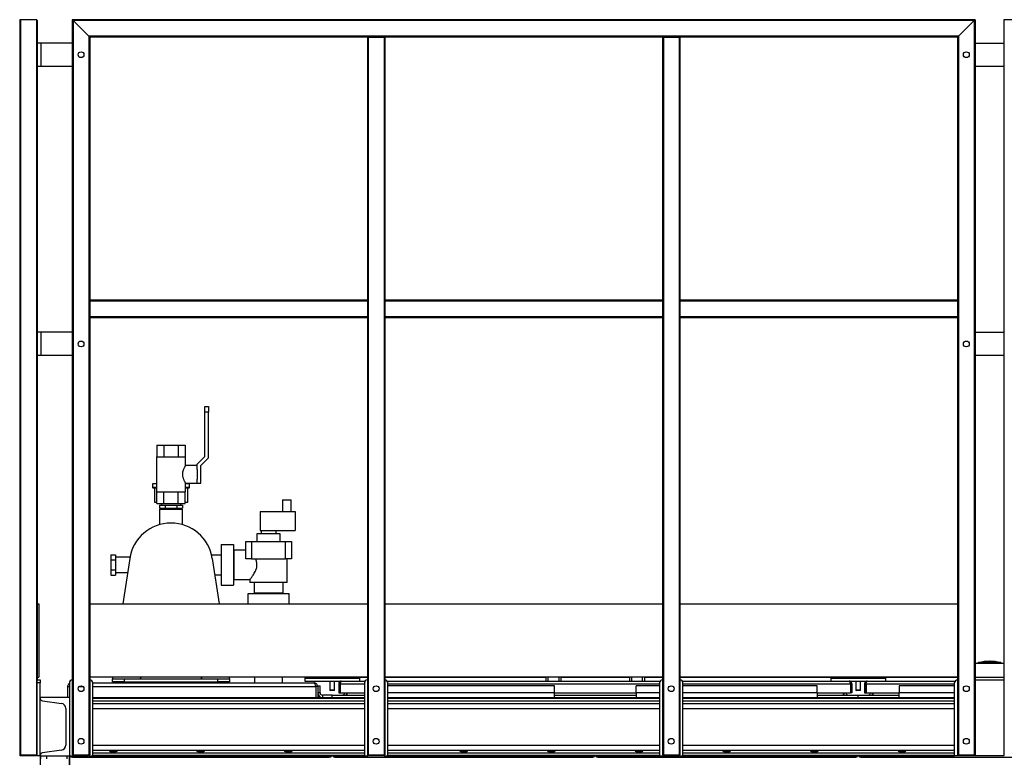
# Model space of a CAD drawing. Units: millimetres. Extents: x -8246 to 11353, y -12905 to 11723.
# Drawn here: x 7204 to 8889, y 28 to 1290 of the extents above; entities that cross this region are included whole.
import ezdxf

# ---------------------------------------------------------------- set-up
doc = ezdxf.new("R2010")
doc.units = ezdxf.units.MM

msp = doc.modelspace()

# ---------------------------------------------------------------- linework, layer by layer
at = {"color": 7, "linetype": 'Continuous', "lineweight": 25}
for p, q in [((7204.2, 1288.5), (7204.2, 32)), ((7232.7, 1290), (7205.7, 1290)), ((7205.7, 1290), (7205.7, 32)), ((7232.7, 1290), (7232.7, 32)), ((7234.2, 1288.5), (7234.2, 1250)), ((8839.2, 1290), (7294.2, 1290)), ((7294.2, 1290), (7295.7, 1288.5)), ((7294.2, 1290), (7294.2, 32)), ((7295.7, 1288.5), (7294.2, 1290)), ((7322.7, 1261.5), (7295.7, 1288.5)), ((8837.7, 1288.5), (7295.7, 1288.5)), ((7295.7, 1288.5), (7295.7, 32)), ((8837.7, 1288.5), (8810.7, 1261.5)), ((8837.7, 1288.5), (8839.2, 1290)), ((8839.2, 1290), (8837.7, 1288.5)), ((8837.7, 1288.5), (8837.7, 32)), ((8839.2, 1290), (8839.2, 32)), ((10433.2, 1290), (8888.2, 1290)), ((8888.2, 1290), (8889.7, 1288.5)), ((8888.2, 1290), (8888.2, 32)), ((8889.7, 1288.5), (8888.2, 1290)), ((7234.2, 1250), (7234.2, 1210)), ((7240.6, 1250), (7234.2, 1250)), ((7240.6, 1250), (7240.6, 1210)), ((7294.2, 1250), (7240.6, 1250)), ((8810.7, 1261.5), (7322.7, 1261.5)), ((7322.7, 1261.5), (7324.2, 1260)), ((7322.7, 1261.5), (7322.7, 32)), ((7324.2, 1260), (7322.7, 1261.5)), ((7799.2, 1260), (7324.2, 1260)), ((7324.2, 1260), (7324.2, 810)), ((7799.2, 1260), (7799.2, 810)), ((7799.2, 1260), (7800.7, 1260)), ((7800.7, 1260), (7800.7, 32)), ((7800.7, 1260), (7827.7, 1260)), ((7827.7, 1260), (7827.7, 32)), ((7827.7, 1260), (7829.2, 1260)), ((8304.2, 1260), (7829.2, 1260)), ((7829.2, 1260), (7829.2, 810)), ((8304.2, 1260), (8304.2, 810)), ((8304.2, 1260), (8305.7, 1260)), ((8305.7, 1260), (8305.7, 32)), ((8305.7, 1260), (8332.7, 1260)), ((8332.7, 1260), (8332.7, 32)), ((8332.7, 1260), (8334.2, 1260)), ((8809.2, 1260), (8334.2, 1260)), ((8334.2, 1260), (8334.2, 810)), ((8809.2, 1260), (8810.7, 1261.5)), ((8810.7, 1261.5), (8809.2, 1260)), ((8809.2, 1260), (8809.2, 810)), ((8810.7, 1261.5), (8810.7, 32)), ((8839.2, 1250), (8888.2, 1250)), ((7240.6, 1210), (7234.2, 1210)), ((7234.2, 1210), (7234.2, 755)), ((7294.2, 1210), (7240.6, 1210)), ((8888.2, 1210), (8839.2, 1210)), ((7799.2, 810), (7324.2, 810)), ((7324.2, 810), (7324.2, 808.5)), ((7799.2, 810), (7799.2, 808.5)), ((8304.2, 810), (7829.2, 810)), ((7829.2, 810), (7829.2, 808.5)), ((8304.2, 810), (8304.2, 808.5)), ((8809.2, 810), (8334.2, 810)), ((8334.2, 810), (8334.2, 808.5)), ((8809.2, 810), (8809.2, 808.5)), ((7799.2, 808.5), (7324.2, 808.5)), ((7324.2, 808.5), (7324.2, 781.5)), ((7799.2, 808.5), (7799.2, 781.5)), ((8304.2, 808.5), (7829.2, 808.5)), ((7829.2, 808.5), (7829.2, 781.5)), ((8304.2, 808.5), (8304.2, 781.5)), ((8809.2, 808.5), (8334.2, 808.5)), ((8334.2, 808.5), (8334.2, 781.5)), ((8809.2, 808.5), (8809.2, 781.5)), ((7799.2, 781.5), (7324.2, 781.5)), ((7324.2, 781.5), (7324.2, 780)), ((7799.2, 780), (7324.2, 780)), ((7324.2, 780), (7324.2, 32)), ((7799.2, 781.5), (7799.2, 780)), ((7799.2, 780), (7799.2, 32)), ((8304.2, 781.5), (7829.2, 781.5)), ((7829.2, 781.5), (7829.2, 780)), ((8304.2, 780), (7829.2, 780)), ((7829.2, 780), (7829.2, 32)), ((8304.2, 781.5), (8304.2, 780)), ((8304.2, 780), (8304.2, 32)), ((8809.2, 781.5), (8334.2, 781.5)), ((8334.2, 781.5), (8334.2, 780)), ((8809.2, 780), (8334.2, 780)), ((8334.2, 780), (8334.2, 32)), ((8809.2, 781.5), (8809.2, 780)), ((8809.2, 780), (8809.2, 32)), ((7234.2, 755), (7234.2, 715)), ((7240.6, 755), (7234.2, 755)), ((7240.6, 755), (7240.6, 715)), ((7294.2, 755), (7240.6, 755)), ((8839.2, 755), (8888.2, 755)), ((7240.6, 715), (7234.2, 715)), ((7234.2, 715), (7234.2, 160)), ((7294.2, 715), (7240.6, 715)), ((8888.2, 715), (8839.2, 715)), ((7521.2, 618), (7521.2, 628)), ((7521.2, 628), (7527.2, 628)), ((7527.2, 628), (7527.2, 618)), ((7521.2, 542.4), (7521.2, 618)), ((7527.2, 618), (7521.2, 618)), ((7527.2, 540), (7527.2, 618)), ((7439, 562), (7439, 542)), ((7439, 562), (7451.1, 562)), ((7451.1, 562), (7451.1, 542)), ((7451.1, 562), (7475.3, 562)), ((7475.3, 562), (7475.3, 542)), ((7475.3, 562), (7487.5, 562)), ((7487.5, 562), (7487.5, 542)), ((7438.2, 542), (7438.2, 482)), ((7438.2, 542), (7463.2, 542)), ((7463.2, 542), (7488.2, 542)), ((7488.2, 527), (7488.2, 542)), ((7508.2, 529.4), (7521.2, 542.4)), ((7514.2, 527), (7527.2, 540)), ((7508.2, 527), (7488.2, 527)), ((7508.2, 520.3), (7508.2, 529.4)), ((7514.2, 497), (7514.2, 527)), ((7508.2, 520.3), (7508.2, 503.7)), ((7431.7, 495.5), (7431.7, 489.5)), ((7438.2, 495.5), (7431.7, 495.5)), ((7438.2, 489.5), (7431.7, 489.5)), ((7488.2, 482), (7488.2, 497)), ((7488.2, 497), (7508.2, 497)), ((7494.7, 495.5), (7488.2, 495.5)), ((7494.7, 489.5), (7488.2, 489.5)), ((7494.7, 489.5), (7494.7, 495.5)), ((7508.2, 497), (7508.2, 503.7)), ((7508.2, 497), (7514.2, 497)), ((7434.7, 488.5), (7434.7, 464)), ((7438.2, 482), (7463.2, 482)), ((7439, 462), (7439, 482)), ((7451.1, 462), (7451.1, 482)), ((7463.2, 482), (7488.2, 482)), ((7475.3, 462), (7475.3, 482)), ((7487.5, 462), (7487.5, 482)), ((7491.7, 464), (7491.7, 488.5)), ((7434.7, 464), (7439, 464)), ((7439, 462), (7451.1, 462)), ((7443.6, 459), (7443.6, 454)), ((7443.6, 459), (7453.4, 459)), ((7446.7, 462), (7446.7, 459)), ((7451.1, 462), (7475.3, 462)), ((7453.4, 459), (7453.4, 454)), ((7453.4, 459), (7473, 459)), ((7473, 459), (7473, 454)), ((7473, 459), (7482.8, 459)), ((7475.3, 462), (7487.5, 462)), ((7479.7, 459), (7479.7, 462)), ((7482.8, 459), (7482.8, 454)), ((7487.5, 464), (7491.7, 464)), ((7653.7, 468), (7653.7, 448)), ((7653.7, 468), (7668.7, 468)), ((7668.7, 448), (7668.7, 468)), ((7443.5, 452), (7443.5, 425.7)), ((7443.5, 452), (7483, 452)), ((7443.6, 454), (7453.4, 454)), ((7446.7, 454), (7446.7, 452)), ((7453.4, 454), (7473, 454)), ((7473, 454), (7482.8, 454)), ((7479.7, 452), (7479.7, 454)), ((7483, 425.7), (7483, 452)), ((7615.7, 448), (7615.7, 416)), ((7615.7, 448), (7675.7, 448)), ((7675.7, 448), (7675.7, 416)), ((7610.2, 410), (7610.2, 397)), ((7650.2, 410), (7610.2, 410)), ((7615.7, 416), (7675.7, 416)), ((7617.2, 416), (7617.2, 410)), ((7643.2, 410), (7643.2, 416)), ((7650.2, 397), (7650.2, 410)), ((7549.2, 392), (7549.2, 322)), ((7549.2, 392), (7570.2, 392)), ((7570.2, 392), (7570.2, 322)), ((7591.2, 367), (7591.2, 397)), ((7591.2, 397), (7601.2, 397)), ((7601.2, 397), (7601.2, 367)), ((7601.2, 397), (7659.2, 397)), ((7659.2, 367), (7659.2, 397)), ((7659.2, 397), (7669.2, 397)), ((7669.2, 397), (7669.2, 367)), ((7360.2, 374.3), (7368.2, 374.3)), ((7360.2, 374.3), (7360.2, 365.6)), ((7368.2, 374.3), (7368.2, 365.6)), ((7549.2, 373.8), (7532.7, 373.8)), ((7570.7, 373.8), (7570.2, 373.8)), ((7591.2, 382), (7570.7, 382)), ((7570.7, 382), (7570.7, 332)), ((7360.2, 365.6), (7360.2, 348.3)), ((7360.2, 365.6), (7368.2, 365.6)), ((7392.9, 370.2), (7368.2, 370.2)), ((7368.2, 365.6), (7368.2, 348.3)), ((7392.5, 367.8), (7380.6, 290)), ((7545.9, 290), (7533.9, 367.8)), ((7601.2, 367), (7591.2, 367)), ((7601.2, 367), (7659.2, 367)), ((7669.2, 367), (7659.2, 367)), ((7662.2, 327), (7662.2, 367)), ((7360.2, 348.3), (7368.2, 348.3)), ((7360.2, 348.3), (7360.2, 339.6)), ((7360.2, 339.6), (7368.2, 339.6)), ((7368.2, 348.3), (7368.2, 339.6)), ((7368.2, 343.8), (7388.9, 343.8)), ((7538.1, 340.1), (7549.2, 340.1)), ((7570.2, 340.1), (7570.7, 340.1)), ((7549.2, 322), (7570.2, 322)), ((7570.7, 332), (7598.2, 332)), ((7598.2, 332), (7598.2, 327)), ((7662.2, 327), (7598.2, 327)), ((7605.2, 327), (7605.2, 308.5)), ((7655.2, 308.5), (7655.2, 327)), ((7595.2, 290), (7595.2, 308)), ((7595.2, 308), (7665.2, 308)), ((7655.2, 308.5), (7605.2, 308.5)), ((7613.4, 308.5), (7613.4, 308)), ((7647.1, 308), (7647.1, 308.5)), ((7665.2, 290), (7665.2, 308)), ((7234.2, 290), (7237.2, 290)), ((7237.2, 290), (7237.2, 165)), ((7324.2, 290), (7799.2, 290)), ((7829.2, 290), (8304.2, 290)), ((8334.2, 290), (8809.2, 290)), ((8888.2, 188), (8839.2, 188)), ((8844.4, 188.8), (8844.4, 188)), ((8844.4, 188.5), (8844.5, 188.8)), ((8845.2, 189.8), (8845.2, 189.8)), ((8846.2, 189.8), (8845.2, 189.8)), ((8848.1, 190.1), (8848.1, 188)), ((8862.5, 190.1), (8862.5, 188)), ((8867, 189.8), (8863.9, 189.8)), ((8870.1, 189.8), (8867, 189.8)), ((8871, 190.1), (8871, 188)), ((8881.6, 190.1), (8881.6, 188)), ((8883.2, 189.8), (8883.2, 189.8)), ((8884, 188), (8884, 188.8)), ((7234.2, 165), (7237.2, 165)), ((7234.2, 160), (7239.2, 160)), ((7234.2, 155), (7234.2, 160)), ((7239.2, 155), (7234.2, 155)), ((7234.2, 30), (7234.2, 155)), ((7239.2, 160), (7239.2, 155)), ((7239.2, 30), (7239.2, 155)), ((7289.2, 155), (7289.2, 30)), ((7799.2, 165), (7324.2, 165)), ((7329.2, 30), (7329.2, 155)), ((7329.2, 155), (7707.8, 155)), ((7363.2, 165), (7363.2, 162)), ((7363.2, 157), (7363.2, 162)), ((7363.2, 162), (7383.2, 162)), ((7383.2, 157), (7363.2, 157)), ((7383.2, 162), (7383.2, 157)), ((7383.2, 162), (7543.2, 162)), ((7383.2, 157), (7543.2, 157)), ((7410.7, 162), (7411.7, 165)), ((7411.5, 162), (7412, 165)), ((7514.5, 165), (7514.9, 162)), ((7514.8, 165), (7515.7, 162)), ((7543.2, 157), (7543.2, 162)), ((7543.2, 162), (7563.2, 162)), ((7563.2, 157), (7543.2, 157)), ((7563.2, 162), (7563.2, 165)), ((7563.2, 162), (7563.2, 157)), ((7606.2, 165), (7606.2, 155)), ((7654.2, 155), (7654.2, 165)), ((7692.2, 165), (7692.2, 163)), ((7692.2, 163), (7692.2, 158)), ((7692.2, 163), (7699.2, 163)), ((7692.2, 158), (7699.2, 158)), ((7699.2, 163), (7786.2, 163)), ((7699.2, 158), (7754.5, 158)), ((7719.2, 165), (7719.2, 164.4)), ((7719.2, 163), (7719.2, 164.4)), ((7735.2, 164.4), (7719.2, 164.4)), ((7735.2, 165), (7735.2, 163)), ((7735.2, 165), (7735.2, 163)), ((7735.2, 158), (7735.2, 142.7)), ((7735.2, 158), (7735.2, 142.7)), ((7743.2, 163), (7743.2, 165)), ((7799.2, 164.4), (7743.2, 164.4)), ((7743.2, 142.7), (7743.2, 158)), ((7750.2, 153.6), (7752.2, 153.6)), ((7750.2, 153.6), (7750.2, 138)), ((7752.2, 153.6), (7752.2, 138)), ((7752.6, 153.6), (7752.6, 138)), ((7752.6, 153.6), (7794.2, 153.6)), ((7754.6, 158), (7795.2, 158)), ((7786.2, 158), (7786.2, 163)), ((7794.2, 155), (7794.2, 30)), ((8304.2, 165), (7829.2, 165)), ((8105.2, 164.4), (7829.2, 164.4)), ((7833.2, 158), (8300.2, 158)), ((7834.2, 30), (7834.2, 155)), ((7834.2, 153.6), (8299.2, 153.6)), ((8105.2, 158), (8105.2, 165)), ((8108.2, 165), (8108.2, 158)), ((8127.2, 158), (8127.2, 165)), ((8130.2, 165), (8130.2, 158)), ((8248.2, 164.4), (8130.2, 164.4)), ((8248.2, 158), (8248.2, 165)), ((8251.2, 165), (8251.2, 158)), ((8270.2, 158), (8270.2, 165)), ((8273.2, 165), (8273.2, 158)), ((8304.2, 164.4), (8273.2, 164.4)), ((8299.2, 155), (8299.2, 30)), ((8809.2, 165), (8334.2, 165)), ((8627.2, 164.4), (8334.2, 164.4)), ((8338.2, 158), (8623.8, 158)), ((8339.2, 30), (8339.2, 155)), ((8339.2, 153.6), (8625.9, 153.6)), ((8592.2, 163), (8592.2, 158)), ((8592.2, 163), (8599.2, 163)), ((8599.2, 163), (8686.2, 163)), ((8624, 158), (8654.5, 158)), ((8625.9, 153.6), (8625.9, 138)), ((8628.2, 153.6), (8626.2, 153.6)), ((8626.2, 153.6), (8626.2, 138)), ((8627.2, 164.4), (8627.2, 165)), ((8627.2, 164.4), (8627.2, 163)), ((8628.2, 153.6), (8628.2, 138)), ((8635.2, 165), (8635.2, 163)), ((8635.2, 165), (8635.2, 163)), ((8635.2, 158), (8635.2, 142.7)), ((8635.2, 158), (8635.2, 142.7)), ((8643.2, 163), (8643.2, 165)), ((8643.2, 142.7), (8643.2, 158)), ((8650.2, 153.6), (8652.2, 153.6)), ((8650.2, 153.6), (8650.2, 138)), ((8651.2, 165), (8651.2, 164.4)), ((8651.2, 163), (8651.2, 164.4)), ((8809.2, 164.4), (8651.2, 164.4)), ((8652.2, 153.6), (8652.2, 138)), ((8652.6, 153.6), (8652.6, 138)), ((8652.6, 153.6), (8804.2, 153.6)), ((8654.6, 158), (8805.2, 158)), ((8686.2, 158), (8686.2, 163)), ((8804.2, 30), (8804.2, 155)), ((8888.2, 164.4), (8839.2, 164.4)), ((8839.2, 160), (8888.2, 160)), ((7286.2, 148.6), (7289.2, 148.6)), ((7286.2, 148.6), (7286.2, 130)), ((7305.7, 148.6), (7312.7, 148.6)), ((7329.2, 148.6), (7710.9, 148.6)), ((7710.9, 148.6), (7710.9, 130)), ((7714.2, 148.6), (7711.2, 148.6)), ((7711.2, 148.6), (7711.2, 130)), ((7714.2, 148.6), (7714.2, 150)), ((7714.2, 150), (7718.2, 150)), ((7714.2, 148.6), (7714.2, 130)), ((7718.2, 138), (7714.2, 138)), ((7718.2, 138), (7718.2, 150)), ((7735.2, 142.7), (7736, 142)), ((7743.2, 142.7), (7735.2, 142.7)), ((7736, 142), (7735.2, 142.7)), ((7735.2, 142.7), (7735.2, 142.7)), ((7742.5, 142), (7736, 142)), ((7736, 142), (7736, 142)), ((7742.5, 142), (7743.2, 142.7)), ((7750.2, 138), (7752.2, 138)), ((7752.6, 138), (7794.2, 138)), ((7764.2, 138), (7764.2, 134)), ((8119.2, 150), (7834.2, 150)), ((8119.2, 138), (7834.2, 138)), ((8119.2, 138), (8119.2, 150)), ((8119.2, 130), (8119.2, 138)), ((8119.2, 138), (8259.2, 138)), ((8259.2, 138), (8259.2, 150)), ((8299.2, 150), (8259.2, 150)), ((8259.2, 138), (8259.2, 130)), ((8299.2, 138), (8259.2, 138)), ((8569.2, 150), (8339.2, 150)), ((8569.2, 138), (8339.2, 138)), ((8569.2, 138), (8569.2, 150)), ((8569.2, 138), (8569.2, 130)), ((8569.2, 138), (8625.9, 138)), ((8614.2, 134), (8614.2, 138)), ((8628.2, 138), (8626.2, 138)), ((8635.2, 142.7), (8636, 142)), ((8643.2, 142.7), (8635.2, 142.7)), ((8636, 142), (8635.2, 142.7)), ((8635.2, 142.7), (8635.2, 142.7)), ((8642.5, 142), (8636, 142)), ((8636, 142), (8636, 142)), ((8642.5, 142), (8643.2, 142.7)), ((8650.2, 138), (8652.2, 138)), ((8652.6, 138), (8709.2, 138)), ((8664.2, 138), (8664.2, 134)), ((8709.2, 150), (8709.2, 138)), ((8804.2, 150), (8709.2, 150)), ((8709.2, 130), (8709.2, 138)), ((8804.2, 138), (8709.2, 138)), ((7239.2, 130), (7239.2, 128.9)), ((7289.2, 130), (7239.2, 130)), ((7243.1, 124.4), (7275.9, 119.8)), ((7329.2, 130), (7794.2, 130)), ((7329.2, 128.9), (7794.2, 128.9)), ((7329.2, 124.4), (7794.2, 124.4)), ((7329.2, 119.8), (7794.2, 119.8)), ((7715.3, 134), (7714.2, 134)), ((7722.2, 134), (7722.2, 130)), ((7739.2, 134), (7722.2, 134)), ((7739.2, 130), (7739.2, 134)), ((7739.2, 134), (7794.2, 134)), ((7834.2, 130), (8299.2, 130)), ((7834.2, 128.9), (8299.2, 128.9)), ((7834.2, 124.4), (8299.2, 124.4)), ((7834.2, 119.8), (8299.2, 119.8)), ((8119.2, 134), (8259.2, 134)), ((8339.2, 130), (8804.2, 130)), ((8339.2, 128.9), (8804.2, 128.9)), ((8339.2, 124.4), (8804.2, 124.4)), ((8339.2, 119.8), (8804.2, 119.8)), ((8569.2, 134), (8639.2, 134)), ((8639.2, 130), (8639.2, 134)), ((8639.2, 134), (8709.2, 134)), ((7283.2, 111.4), (7283.2, 48.5)), ((7329.2, 111.4), (7794.2, 111.4)), ((7834.2, 111.4), (8299.2, 111.4)), ((8339.2, 111.4), (8804.2, 111.4)), ((7275.9, 40.1), (7243.1, 35.5)), ((7329.2, 48.5), (7794.2, 48.5)), ((7329.2, 40.1), (7794.2, 40.1)), ((7329.2, 35.5), (7794.2, 35.5)), ((7834.2, 48.5), (8299.2, 48.5)), ((7834.2, 40.1), (8299.2, 40.1)), ((7834.2, 35.5), (8299.2, 35.5)), ((8339.2, 48.5), (8804.2, 48.5)), ((8339.2, 40.1), (8804.2, 40.1)), ((8339.2, 35.5), (8804.2, 35.5)), ((7204.2, 32), (7205.7, 32)), ((7205.2, 30), (7205.2, 32)), ((7206.2, 30), (7205.2, 30)), ((7205.7, 32), (7232.7, 32)), ((7206.2, 32), (7206.2, 30)), ((7232.2, 30), (7206.2, 30)), ((7232.2, 30), (7232.2, 32)), ((7233.2, 30), (7232.2, 30)), ((7232.7, 32), (7234.2, 32)), ((7233.2, 32), (7233.2, 30)), ((7239.2, 30), (7234.2, 30)), ((7239.2, 31), (7239.2, 30)), ((7239.2, 30), (7239.2, -2370)), ((7239.2, 30), (7289.2, 30)), ((7240.2, 25), (7240.2, 30)), ((7250.2, 30), (7250.2, 25)), ((7285.2, 25), (7285.2, 30)), ((7288.7, 30), (7288.7, -2370)), ((7288.7, 30), (7289.2, 30)), ((7289.2, 30), (7289.2, -2370)), ((7289.2, 30), (7295.2, 30)), ((7291.6, 28), (7291.6, 30)), ((7294.6, 28), (7291.6, 28)), ((7293.6, 28), (7293.6, 27.6)), ((7294.2, 32), (7295.7, 32)), ((7294.6, 30), (7294.6, 28)), ((7294.6, 28), (7310.2, 28)), ((7295.2, 30), (7295.2, 32)), ((7296.2, 30), (7295.2, 30)), ((7295.7, 32), (7322.7, 32)), ((7296.2, 32), (7296.2, 30)), ((7296.2, 30), (7322.2, 30)), ((7310.2, 28), (7310.2, 30)), ((7310.2, 28), (7718.2, 28)), ((7322.2, 30), (7322.2, 32)), ((7323.2, 30), (7322.2, 30)), ((7322.7, 32), (7324.2, 32)), ((7323.2, 32), (7323.2, 30)), ((7323.2, 30), (7329.2, 30)), ((7329.2, 31), (7794.2, 31)), ((7329.2, 30), (7794.2, 30)), ((7329.2, 30), (7718.2, 30)), ((7718.2, 30), (7718.2, 28)), ((7718.2, 28), (7733.9, 28)), ((7733.9, 28), (7733.9, 30)), ((7736.9, 28), (7733.9, 28)), ((7734.8, 27.6), (7734.8, 28)), ((7736.9, 30), (7736.9, 28)), ((7741.6, 28), (7741.6, 30)), ((7743.6, 28), (7741.6, 28)), ((7743.6, 30), (7743.6, 28)), ((7743.6, 28), (7760.2, 28)), ((7743.6, 28), (7743.6, 27.6)), ((7760.2, 28), (7760.2, 30)), ((7760.2, 30), (7794.2, 30)), ((7760.2, 28), (8168.2, 28)), ((7794.2, 30), (7800.2, 30)), ((7799.2, 32), (7800.7, 32)), ((7800.2, 30), (7800.2, 32)), ((7801.2, 30), (7800.2, 30)), ((7800.7, 32), (7827.7, 32)), ((7801.2, 32), (7801.2, 30)), ((7827.2, 30), (7801.2, 30)), ((7827.2, 30), (7827.2, 32)), ((7828.2, 30), (7827.2, 30)), ((7827.7, 32), (7829.2, 32)), ((7828.2, 32), (7828.2, 30)), ((7828.2, 30), (7834.2, 30)), ((7834.2, 31), (8299.2, 31)), ((7834.2, 30), (8299.2, 30)), ((7834.2, 30), (8168.2, 30)), ((8168.2, 30), (8168.2, 28)), ((8168.2, 28), (8184.9, 28)), ((8184.8, 27.6), (8184.8, 28)), ((8184.9, 28), (8184.9, 30)), ((8186.9, 28), (8184.9, 28)), ((8186.9, 30), (8186.9, 28)), ((8191.6, 28), (8191.6, 30)), ((8193.6, 28), (8191.6, 28)), ((8193.6, 30), (8193.6, 28)), ((8193.6, 28), (8210.2, 28)), ((8193.6, 28), (8193.6, 27.6)), ((8210.2, 28), (8210.2, 30)), ((8210.2, 30), (8299.2, 30)), ((8210.2, 28), (8618.2, 28)), ((8299.2, 30), (8305.2, 30)), ((8304.2, 32), (8305.7, 32)), ((8305.2, 30), (8305.2, 32)), ((8306.2, 30), (8305.2, 30)), ((8305.7, 32), (8332.7, 32)), ((8306.2, 32), (8306.2, 30)), ((8306.2, 30), (8332.2, 30)), ((8332.2, 30), (8332.2, 32)), ((8333.2, 30), (8332.2, 30)), ((8332.7, 32), (8334.2, 32)), ((8333.2, 32), (8333.2, 30)), ((8333.2, 30), (8339.2, 30)), ((8339.2, 31), (8804.2, 31)), ((8339.2, 30), (8804.2, 30)), ((8339.2, 30), (8618.2, 30)), ((8618.2, 30), (8618.2, 28)), ((8618.2, 28), (8634.9, 28)), ((8634.8, 27.6), (8634.8, 28)), ((8634.9, 28), (8634.9, 30)), ((8636.9, 28), (8634.9, 28)), ((8636.9, 30), (8636.9, 28)), ((8641.6, 28), (8641.6, 30)), ((8643.6, 28), (8641.6, 28)), ((8643.6, 30), (8643.6, 28)), ((8643.6, 28), (8660.2, 28)), ((8643.6, 28), (8643.6, 27.6)), ((8660.2, 28), (8660.2, 30)), ((8660.2, 30), (8804.2, 30)), ((8660.2, 28), (9068.2, 28)), ((8810.2, 30), (8804.2, 30)), ((8809.2, 32), (8810.7, 32)), ((8810.2, 30), (8810.2, 32)), ((8811.2, 30), (8810.2, 30)), ((8810.7, 32), (8837.7, 32)), ((8811.2, 32), (8811.2, 30)), ((8837.2, 30), (8811.2, 30)), ((8837.2, 30), (8837.2, 32)), ((8838.2, 30), (8837.2, 30)), ((8837.7, 32), (8839.2, 32)), ((8838.2, 32), (8838.2, 30)), ((8889.2, 30), (8838.2, 30)), ((8888.2, 32), (8889.7, 32))]:
    msp.add_line(p, q, dxfattribs=at)
for centre in [(7309.2, 1230), (8824.2, 1230), (7309.2, 735), (8824.2, 735), (7309.2, 145), (7814.2, 145), (8319.2, 145), (8824.2, 145), (7309.2, 55), (7814.2, 55), (8319.2, 55), (8824.2, 55)]:
    msp.add_circle(centre, 5, dxfattribs=at)
for centre, radius, start, end in [((7205.7, 1288.5), 1.5, 90, 180), ((7232.7, 1288.5), 1.5, 0, 90), ((7432.7, 489.5), 1, 180, 270), ((7493.7, 489.5), 1, 270, 0), ((7463.2, 357), 71.5, 8.7363, 171.2637), ((8845.5, 188.5), 1.3, 102.9835, 111.9504), ((8864.2, 107.4), 84.5, 90, 102.9835), ((8864.2, 107.4), 84.5, 77.0165, 90), ((8863.6, 188.2), 3.8, 24.6404, 80.3528), ((8882.9, 188.5), 1.3, 67.6198, 77.0165), ((7294.2, 155), 5, 90, 180), ((7324.2, 155), 5, 360, 90), ((7799.2, 155), 5, 90, 180), ((7829.2, 155), 5, 360, 90), ((8304.2, 155), 5, 90, 180), ((8334.2, 155), 5, 360, 90), ((8809.2, 155), 5, 90, 180), ((7722.2, 138), 8, 180, 270), ((7722.2, 138), 4, 180, 270), ((7756.2, 138), 4, 270, 0), ((7756.2, 138), 8, 330, 0), ((8622.2, 138), 8, 180, 210), ((8622.2, 138), 4, 180, 270), ((8656.2, 138), 4, 270, 0), ((8656.2, 138), 8, 330, 0), ((7243.7, 128.9), 4.5, 180, 262), ((7274.7, 111.4), 8.5, 360, 82), ((7243.7, 31), 4.5, 98, 180), ((7274.7, 48.5), 8.5, 278, 360)]:
    msp.add_arc(centre, radius, start, end, dxfattribs=at)
for centre in [(7364.2, 37.8), (7514.2, 37.8), (7664.2, 37.8), (7964.2, 37.8), (8114.2, 37.8), (8264.2, 37.8), (8414.2, 37.8), (8564.2, 37.8), (8714.2, 37.8)]:
    msp.add_ellipse(centre, major_axis=(6.5, 0), ratio=0.140541, dxfattribs=at)
for points, knots in [([(7488.2, 497), (7488.2, 497), (7488.2, 496.9), (7488.1, 497.2), (7487.8, 497.7), (7487.3, 498.6), (7486.7, 499.7), (7485.9, 501.2), (7485.1, 503.1), (7484.3, 505.3), (7483.7, 507.6), (7483.3, 509.8), (7483.2, 511.9), (7483.3, 514), (7483.7, 516.7), (7484.5, 519.3), (7485.4, 521.7), (7486.3, 523.4), (7487, 524.9), (7487.7, 526.1), (7488.1, 526.8), (7488.3, 527), (7488.2, 527), (7488.2, 527)], [0, 0, 0, 0, 0.011147, 0.056261, 0.102679, 0.148187, 0.194758, 0.245742, 0.297918, 0.354523, 0.413005, 0.455634, 0.49946, 0.542112, 0.586019, 0.672302, 0.722812, 0.774466, 0.831252, 0.88993, 0.942407, 0.996905, 1, 1, 1, 1]), ([(7438.2, 488.5), (7438.2, 488.5), (7437.4, 488.5), (7436.2, 488.5), (7434.7, 488.5), (7433.6, 488.5), (7432.9, 488.5), (7432.8, 488.5), (7432.7, 488.5)], [0, 0, 0, 0, 0.009502, 0.196213, 0.391871, 0.591993, 0.795206, 1, 1, 1, 1]), ([(7493.7, 488.5), (7493.7, 488.5), (7493.6, 488.5), (7492.9, 488.5), (7491.7, 488.5), (7490.2, 488.5), (7489, 488.5), (7488.3, 488.5), (7488.2, 488.5)], [0, 0, 0, 0, 0.204795, 0.408008, 0.60813, 0.803788, 0.99047, 1, 1, 1, 1]), ([(7598.2, 332), (7598.3, 332), (7598.3, 332.1), (7598.8, 332.7), (7599.6, 333.8), (7600.7, 335.2), (7602.1, 337.1), (7603.8, 339.6), (7605.7, 342.7), (7607.5, 346), (7608.9, 349.3), (7609.8, 352.2), (7610.2, 355.1), (7610.3, 357.8), (7610, 360.6), (7609.2, 363.7), (7608.4, 365.7), (7607.9, 367)], [0, 0, 0, 0, 0.055745, 0.123683, 0.18793, 0.253638, 0.326797, 0.401415, 0.490029, 0.580767, 0.643892, 0.708387, 0.760056, 0.813186, 0.86488, 0.917946, 1, 1, 1, 1]), ([(8846.2, 189.8), (8845.9, 189.7), (8845.5, 189.6), (8844.8, 189.2), (8844.6, 188.8), (8844.4, 188.5)], [0, 0, 0, 0, 0.250463, 0.500916, 1, 1, 1, 1]), ([(8844.5, 189.2), (8844.5, 189.2), (8844.5, 189.4), (8844.7, 189.6), (8844.9, 189.7), (8845, 189.7)], [0, 0, 0, 0, 0.154016, 0.693003, 1, 1, 1, 1]), ([(8848.1, 190.1), (8847.8, 190.1), (8847.1, 190), (8846.5, 189.9), (8846.2, 189.8)], [0, 0, 0, 0, 0.500814, 1, 1, 1, 1]), ([(8848.1, 190.1), (8848.9, 190.3), (8850.5, 190.6), (8852.8, 190.8), (8854.9, 191), (8857, 191.1), (8858.8, 191), (8860.3, 190.8), (8861.6, 190.6), (8862.2, 190.3), (8862.5, 190.1)], [0, 0, 0, 0, 0.125087, 0.25016, 0.375244, 0.500306, 0.625343, 0.750371, 0.875239, 1, 1, 1, 1]), ([(8863.9, 189.8), (8863.6, 189.9), (8863, 190), (8862.7, 190.1), (8862.5, 190.1)], [0, 0, 0, 0, 0.500894, 1, 1, 1, 1]), ([(8867.2, 188.5), (8866.6, 188.8), (8865.8, 189.2), (8864.7, 189.6), (8864.1, 189.7), (8863.9, 189.8)], [0, 0, 0, 0, 0.499665, 0.750337, 1, 1, 1, 1]), ([(8870.1, 189.8), (8869.9, 189.7), (8869.5, 189.6), (8868.5, 189.2), (8867.7, 188.8), (8867.2, 188.5)], [0, 0, 0, 0, 0.250463, 0.500916, 1, 1, 1, 1]), ([(8871, 190.1), (8870.9, 190.1), (8870.7, 190), (8870.3, 189.9), (8870.1, 189.8)], [0, 0, 0, 0, 0.500814, 1, 1, 1, 1]), ([(8871, 190.1), (8871, 190.3), (8871.2, 190.6), (8871.8, 190.8), (8872.8, 191), (8874.1, 191.1), (8875.6, 191), (8877.4, 190.8), (8879.4, 190.6), (8880.9, 190.3), (8881.6, 190.1)], [0, 0, 0, 0, 0.125087, 0.25016, 0.375244, 0.500306, 0.625343, 0.750371, 0.875239, 1, 1, 1, 1]), ([(8883.2, 189.8), (8883, 189.9), (8882.5, 190), (8881.9, 190.1), (8881.6, 190.1)], [0, 0, 0, 0, 0.500894, 1, 1, 1, 1]), ([(8884, 188.8), (8884, 189), (8884, 189.3), (8883.7, 189.6), (8883.4, 189.7), (8883.2, 189.8)], [0, 0, 0, 0, 0.37583, 0.688544, 1, 1, 1, 1]), ([(7289.2, 153.9), (7289, 153.7), (7288, 153.3), (7286.9, 151.7), (7286.3, 150), (7286.2, 148.9), (7286.2, 148.6)], [0, 0, 0, 0, 0.13581, 0.487606, 0.839403, 1, 1, 1, 1]), ([(7707.8, 155), (7708, 154.9), (7708.5, 154.7), (7709.2, 153.5), (7709.9, 151.8), (7710.4, 150), (7710.8, 148.9), (7710.9, 148.6)], [0, 0, 0, 0, 0.22436, 0.44876, 0.67316, 0.89756, 1, 1, 1, 1]), ([(7714.2, 148.6), (7714.1, 149.3), (7714, 150.8), (7712.8, 152.8), (7711, 154.3), (7709.3, 154.9), (7708.2, 154.9), (7707.8, 155)], [0, 0, 0, 0, 0.22436, 0.44876, 0.67316, 0.89756, 1, 1, 1, 1]), ([(7754.6, 158), (7754.1, 157.9), (7753.1, 157.8), (7751.7, 157), (7750.7, 155.8), (7750.3, 154.6), (7750.2, 153.8), (7750.2, 153.6)], [0, 0, 0, 0, 0.223929, 0.447898, 0.671866, 0.895835, 1, 1, 1, 1]), ([(7753.1, 155.4), (7753.1, 155.4), (7752.8, 155.2), (7752.3, 154.5), (7752.3, 153.9), (7752.2, 153.6)], [0, 0, 0, 0, 0.10476, 0.531466, 1, 1, 1, 1]), ([(7752.6, 153.6), (7752.7, 154.1), (7753, 155.1), (7753.5, 156.5), (7753.9, 157.5), (7754.3, 157.9), (7754.5, 158), (7754.6, 158)], [0, 0, 0, 0, 0.223929, 0.447898, 0.671866, 0.895835, 1, 1, 1, 1]), ([(8623.8, 158), (8624, 157.9), (8624.3, 157.8), (8624.7, 157), (8625.2, 155.8), (8625.6, 154.6), (8625.8, 153.8), (8625.9, 153.6)], [0, 0, 0, 0, 0.223929, 0.447898, 0.671866, 0.895835, 1, 1, 1, 1]), ([(8628.2, 153.6), (8628.2, 154.1), (8628.1, 155.1), (8627.2, 156.5), (8626, 157.5), (8624.8, 157.9), (8624.1, 158), (8623.8, 158)], [0, 0, 0, 0, 0.2239292, 0.4478977, 0.6718663, 0.8958348, 1, 1, 1, 1]), ([(8626.2, 153.6), (8626.2, 153.9), (8626.1, 154.5), (8625.7, 155.1), (8625.4, 155.3), (8625.3, 155.4)], [0, 0, 0, 0, 0.424893, 0.854437, 1, 1, 1, 1]), ([(8654.6, 158), (8654.1, 157.9), (8653.1, 157.8), (8651.7, 157), (8650.7, 155.8), (8650.3, 154.6), (8650.2, 153.8), (8650.2, 153.6)], [0, 0, 0, 0, 0.223929, 0.447898, 0.671866, 0.895835, 1, 1, 1, 1]), ([(8653.1, 155.4), (8653.1, 155.4), (8652.8, 155.2), (8652.3, 154.5), (8652.3, 153.9), (8652.2, 153.6)], [0, 0, 0, 0, 0.10476, 0.531466, 1, 1, 1, 1]), ([(8652.6, 153.6), (8652.7, 154.1), (8653, 155.1), (8653.5, 156.5), (8653.9, 157.5), (8654.3, 157.9), (8654.5, 158), (8654.6, 158)], [0, 0, 0, 0, 0.223929, 0.447898, 0.671866, 0.895835, 1, 1, 1, 1]), ([(7711.2, 148.6), (7711.2, 149), (7711, 149.9), (7710.5, 150.8), (7710.1, 151), (7710.1, 151.1)], [0, 0, 0, 0, 0.47518, 0.939241, 1, 1, 1, 1])]:
    msp.add_open_spline(points, degree=3, knots=knots, dxfattribs=at)

doc.saveas('drawing.dxf')
